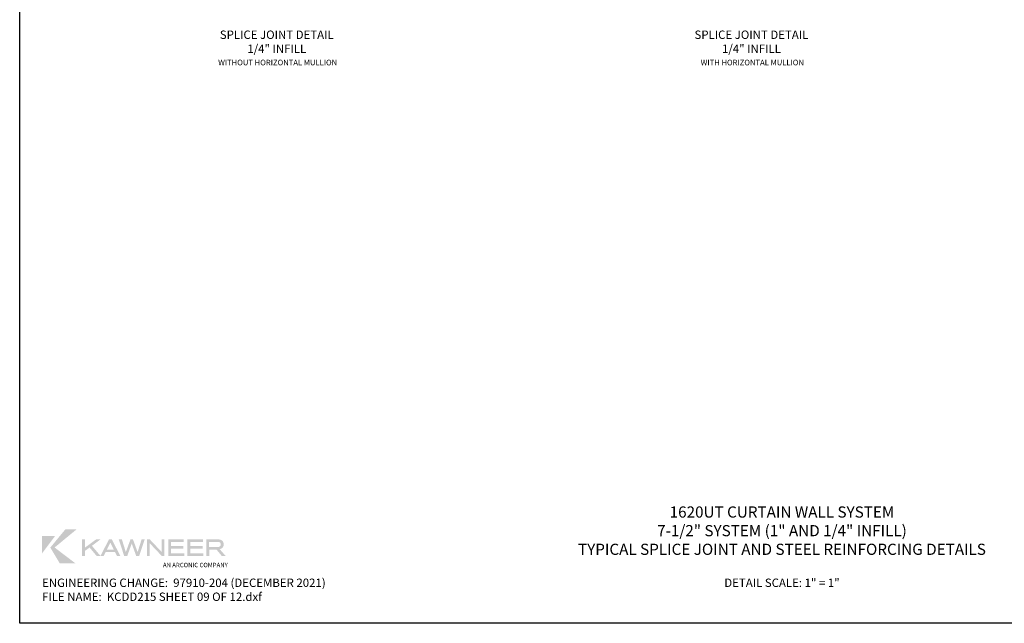
# Model space of a CAD drawing. Units: inches. Extents: x 0 to 170, y 0 to 108.
# Drawn here: x 0 to 44, y 0 to 27 of the extents above; entities that cross this region are included whole.
import ezdxf

# ---------------------------------------------------------------- set-up
doc = ezdxf.new("R2010")
doc.units = ezdxf.units.IN
doc.header["$MEASUREMENT"] = 0
doc.layers.get('0').update_dxf_attribs({"color": 4})
for name, color, linetype in [('FORMAT', 7, 'Continuous'), ('Kawneer Logo-English', 7, 'Continuous'), ('TEXT', 3, 'Continuous')]:
    doc.layers.add(name, color=color, linetype=linetype)
doc.styles.get("Standard").update_dxf_attribs({"font": 'arial.ttf'})

# ---------------------------------------------------------------- blocks, each defined once
blk = doc.blocks.new('Kawneer Logo English')
at = {"layer": 'Kawneer Logo-English'}
for points in [[(0.0002, 0.2564), (0, 0.1137), (0.0012, 0.1153), (0.0046, 0.1197), (0.0099, 0.1268), (0.0167, 0.136), (0.0248, 0.1468), (0.0339, 0.1588), (0.0435, 0.1717), (0.0535, 0.185), (0.0634, 0.1984), (0.073, 0.2112), (0.0821, 0.2234), (0.0902, 0.2342), (0.097, 0.2433), (0.1022, 0.2503), (0.1057, 0.2549), (0.1069, 0.2565)], [(0.2706, 0.0336), (0.2688, 0.035), (0.2633, 0.0391), (0.255, 0.0454), (0.2442, 0.0536), (0.2314, 0.0633), (0.2173, 0.0741), (0.202, 0.0857), (0.1863, 0.0976), (0.1706, 0.1096), (0.1553, 0.1211), (0.1411, 0.132), (0.1285, 0.1417), (0.1176, 0.15), (0.1094, 0.1563), (0.1041, 0.1604), (0.1023, 0.1619), (0.1044, 0.1637), (0.1101, 0.1683), (0.1189, 0.1757), (0.1304, 0.1851), (0.1439, 0.1963), (0.159, 0.2087), (0.1751, 0.2221), (0.1917, 0.2359), (0.2083, 0.2496), (0.2244, 0.2628), (0.2395, 0.2753), (0.253, 0.2864), (0.2644, 0.2959), (0.2731, 0.3031), (0.2788, 0.3078), (0.2808, 0.3095), (0.2799, 0.3095), (0.277, 0.3096), (0.2725, 0.3096), (0.2666, 0.3096), (0.2597, 0.3096), (0.252, 0.3096), (0.2438, 0.3096), (0.2352, 0.3096), (0.2267, 0.3096), (0.2184, 0.3095), (0.2106, 0.3095), (0.2037, 0.3095), (0.1979, 0.3095), (0.1933, 0.3095), (0.1904, 0.3095), (0.1894, 0.3095), (0.188, 0.3078), (0.1841, 0.303), (0.1781, 0.2958), (0.1702, 0.2862), (0.161, 0.2751), (0.1507, 0.2625), (0.1396, 0.2491), (0.1283, 0.2352), (0.1169, 0.2214), (0.1059, 0.208), (0.0955, 0.1955), (0.0863, 0.1843), (0.0785, 0.1748), (0.0724, 0.1675), (0.0686, 0.1627), (0.0672, 0.1612), (0.068, 0.1597), (0.0704, 0.1556), (0.0743, 0.1493), (0.0791, 0.1412), (0.0849, 0.1315), (0.0913, 0.1208), (0.0982, 0.1092), (0.1053, 0.0973), (0.1124, 0.0855), (0.1193, 0.0739), (0.1257, 0.0632), (0.1315, 0.0535), (0.1364, 0.0454), (0.1402, 0.0391), (0.1426, 0.035), (0.1435, 0.0336)], [(0.8092, 0.2278), (0.7789, 0.1309), (0.7782, 0.1288), (0.7776, 0.127), (0.7771, 0.1253), (0.7767, 0.1238), (0.7764, 0.1249), (0.7761, 0.126), (0.7759, 0.1268), (0.7758, 0.1272), (0.7756, 0.128), (0.7751, 0.1292), (0.774, 0.1323), (0.7721, 0.1373), (0.7698, 0.1436), (0.7671, 0.1512), (0.764, 0.1596), (0.7606, 0.1686), (0.7573, 0.1779), (0.7539, 0.1872), (0.7506, 0.1962), (0.7475, 0.2046), (0.7448, 0.2122), (0.7424, 0.2185), (0.7406, 0.2235), (0.7395, 0.2266), (0.7391, 0.2278), (0.7191, 0.2278), (0.6843, 0.1336), (0.6832, 0.1306), (0.6824, 0.1282), (0.6817, 0.1261), (0.6812, 0.1241), (0.6809, 0.1251), (0.6805, 0.1262), (0.6802, 0.1273), (0.6799, 0.1287), (0.6795, 0.1298), (0.6785, 0.1329), (0.677, 0.1378), (0.675, 0.1442), (0.6726, 0.1516), (0.67, 0.16), (0.6672, 0.169), (0.6643, 0.1782), (0.6614, 0.1875), (0.6586, 0.1964), (0.656, 0.2047), (0.6536, 0.2123), (0.6516, 0.2186), (0.6501, 0.2235), (0.6491, 0.2266), (0.6488, 0.2278), (0.6238, 0.2278), (0.6676, 0.0927), (0.6923, 0.0927), (0.726, 0.1855), (0.727, 0.1883), (0.7278, 0.1906), (0.7285, 0.1928), (0.729, 0.1947), (0.7299, 0.1922), (0.7307, 0.1894), (0.7318, 0.1863), (0.7331, 0.1827), (0.7655, 0.0927), (0.7896, 0.0927), (0.8341, 0.2278), (0.8306, 0.2278)], [(0.9726, 0.2278), (0.9726, 0.1355), (0.973, 0.1265), (0.973, 0.1255), (0.9731, 0.1238), (0.9717, 0.1254), (0.9711, 0.1263), (0.9642, 0.1339), (0.8756, 0.2278), (0.853, 0.2278), (0.853, 0.0927), (0.8757, 0.0927), (0.8757, 0.1928), (0.8757, 0.1931), (0.8756, 0.194), (0.8755, 0.1953), (0.8754, 0.1968), (0.8756, 0.1965), (0.8757, 0.1963), (0.8765, 0.1955), (0.8782, 0.1936), (0.8798, 0.1918), (0.8805, 0.1909), (0.8816, 0.1898), (0.8845, 0.1867), (0.8892, 0.1819), (0.8952, 0.1756), (0.9021, 0.1681), (0.91, 0.1598), (0.9184, 0.151), (0.9272, 0.1418), (0.9358, 0.1326), (0.9442, 0.1237), (0.9521, 0.1154), (0.9591, 0.108), (0.965, 0.1017), (0.9696, 0.0969), (0.9726, 0.0938), (0.9736, 0.0927), (0.9952, 0.0927), (0.9952, 0.2278), (0.9927, 0.2278)], [(1.0494, 0.1526), (1.0512, 0.1526), (1.0549, 0.1526), (1.0602, 0.1526), (1.0668, 0.1526), (1.0744, 0.1526), (1.0827, 0.1526), (1.0915, 0.1526), (1.1006, 0.1526), (1.1095, 0.1526), (1.1182, 0.1526), (1.1262, 0.1526), (1.1334, 0.1526), (1.1396, 0.1526), (1.1442, 0.1526), (1.1472, 0.1526), (1.1482, 0.1526), (1.1482, 0.173), (1.1472, 0.173), (1.1442, 0.173), (1.1396, 0.173), (1.1335, 0.173), (1.1262, 0.173), (1.1182, 0.173), (1.1095, 0.173), (1.1006, 0.173), (1.0915, 0.173), (1.0827, 0.173), (1.0744, 0.173), (1.0668, 0.173), (1.0602, 0.173), (1.0549, 0.173), (1.0512, 0.173), (1.0494, 0.173), (1.0494, 0.1754), (1.0494, 0.1794), (1.0494, 0.1844), (1.0494, 0.1899), (1.0494, 0.1953), (1.0494, 0.2003), (1.0494, 0.2043), (1.0494, 0.2067), (1.0512, 0.2067), (1.055, 0.2067), (1.0605, 0.2067), (1.0672, 0.2067), (1.075, 0.2067), (1.0835, 0.2067), (1.0925, 0.2067), (1.1019, 0.2067), (1.1111, 0.2067), (1.12, 0.2067), (1.1283, 0.2067), (1.1356, 0.2067), (1.1419, 0.2067), (1.1466, 0.2067), (1.1497, 0.2067), (1.1508, 0.2067), (1.1508, 0.2278), (1.1483, 0.2278), (1.0259, 0.2278), (1.0259, 0.0927), (1.1556, 0.0927), (1.1556, 0.1137), (1.1545, 0.1137), (1.1512, 0.1137), (1.1462, 0.1137), (1.1397, 0.1137), (1.1319, 0.1137), (1.1232, 0.1137), (1.1139, 0.1137), (1.1043, 0.1137), (1.0945, 0.1137), (1.0851, 0.1137), (1.0761, 0.1137), (1.0679, 0.1137), (1.0609, 0.1137), (1.0552, 0.1137), (1.0513, 0.1137), (1.0494, 0.1137), (1.0494, 0.1164), (1.0494, 0.1209), (1.0494, 0.1267), (1.0494, 0.1331), (1.0494, 0.1395), (1.0494, 0.1453), (1.0494, 0.1499)], [(1.2056, 0.1526), (1.2075, 0.1526), (1.2112, 0.1526), (1.2165, 0.1526), (1.223, 0.1526), (1.2306, 0.1526), (1.239, 0.1526), (1.2478, 0.1526), (1.2568, 0.1526), (1.2658, 0.1526), (1.2744, 0.1526), (1.2826, 0.1526), (1.2897, 0.1526), (1.2958, 0.1526), (1.3005, 0.1526), (1.3035, 0.1526), (1.3045, 0.1526), (1.3045, 0.173), (1.3035, 0.173), (1.3005, 0.173), (1.2958, 0.173), (1.2897, 0.173), (1.2826, 0.173), (1.2744, 0.173), (1.2658, 0.173), (1.2568, 0.173), (1.2478, 0.173), (1.239, 0.173), (1.2306, 0.173), (1.223, 0.173), (1.2165, 0.173), (1.2112, 0.173), (1.2075, 0.173), (1.2056, 0.173), (1.2056, 0.1754), (1.2056, 0.1794), (1.2056, 0.1844), (1.2056, 0.1899), (1.2056, 0.1953), (1.2056, 0.2003), (1.2056, 0.2043), (1.2056, 0.2067), (1.2075, 0.2067), (1.2113, 0.2067), (1.2167, 0.2067), (1.2234, 0.2067), (1.2313, 0.2067), (1.2397, 0.2067), (1.2489, 0.2067), (1.2581, 0.2067), (1.2674, 0.2067), (1.2762, 0.2067), (1.2845, 0.2067), (1.2919, 0.2067), (1.2981, 0.2067), (1.3029, 0.2067), (1.306, 0.2067), (1.3071, 0.2067), (1.3071, 0.2278), (1.3046, 0.2278), (1.1822, 0.2278), (1.1822, 0.0927), (1.3119, 0.0927), (1.3119, 0.1137), (1.3107, 0.1137), (1.3075, 0.1137), (1.3024, 0.1137), (1.2959, 0.1137), (1.2882, 0.1137), (1.2795, 0.1137), (1.2702, 0.1137), (1.2605, 0.1137), (1.2508, 0.1137), (1.2413, 0.1137), (1.2324, 0.1137), (1.2242, 0.1137), (1.2172, 0.1137), (1.2115, 0.1137), (1.2076, 0.1137), (1.2056, 0.1137), (1.2056, 0.1164), (1.2056, 0.1209), (1.2056, 0.1267), (1.2056, 0.1331), (1.2056, 0.1395), (1.2056, 0.1453), (1.2056, 0.1499)]]:
    blk.add_hatch(color=256, dxfattribs=at).paths.add_polyline_path(points)
h = blk.add_hatch(color=256, dxfattribs=at)
h.paths.add_polyline_path([(0.527, 0.1446), (0.529, 0.1487), (0.5323, 0.1552), (0.5365, 0.1634), (0.541, 0.1723), (0.5453, 0.1808), (0.5491, 0.1882), (0.5516, 0.1932), (0.5526, 0.1952), (0.5528, 0.1958), (0.5534, 0.1971), (0.5542, 0.199), (0.555, 0.2013), (0.5555, 0.2001), (0.5561, 0.1989), (0.5567, 0.1975), (0.5575, 0.1959), (0.5583, 0.1943), (0.5606, 0.1896), (0.564, 0.1829), (0.568, 0.1749), (0.5724, 0.1662), (0.5766, 0.1578), (0.5803, 0.1503), (0.5831, 0.1446), (0.5791, 0.1446), (0.5725, 0.1446), (0.5642, 0.1446), (0.555, 0.1446), (0.5459, 0.1446), (0.5376, 0.1446), (0.5311, 0.1446)], flags=16)
h.paths.add_polyline_path([(0.5657, 0.2278), (0.5444, 0.2278), (0.4748, 0.0934), (0.473, 0.0956), (0.47, 0.0991), (0.4661, 0.1037), (0.4616, 0.1091), (0.4563, 0.1153), (0.4507, 0.122), (0.4448, 0.1291), (0.4387, 0.1362), (0.4327, 0.1433), (0.4269, 0.1502), (0.4215, 0.1567), (0.4165, 0.1626), (0.4123, 0.1675), (0.4089, 0.1715), (0.4065, 0.1744), (0.4053, 0.1758), (0.4067, 0.1769), (0.4094, 0.1789), (0.4132, 0.1817), (0.4179, 0.1852), (0.4232, 0.1891), (0.4291, 0.1935), (0.4353, 0.1982), (0.4416, 0.2029), (0.4479, 0.2076), (0.454, 0.2121), (0.4596, 0.2163), (0.4646, 0.22), (0.4689, 0.2232), (0.4721, 0.2256), (0.4743, 0.2272), (0.475, 0.2278), (0.4674, 0.2278), (0.4396, 0.2278), (0.4386, 0.227), (0.4359, 0.2251), (0.4318, 0.2221), (0.4264, 0.2181), (0.4201, 0.2133), (0.4129, 0.208), (0.4051, 0.2023), (0.397, 0.1963), (0.3889, 0.1904), (0.3809, 0.1845), (0.3733, 0.1788), (0.3663, 0.1737), (0.3602, 0.1691), (0.355, 0.1654), (0.3513, 0.1626), (0.3491, 0.161), (0.3491, 0.1631), (0.3491, 0.1663), (0.3491, 0.1703), (0.3491, 0.175), (0.3491, 0.1802), (0.3491, 0.1858), (0.3491, 0.1917), (0.3491, 0.1975), (0.3491, 0.2033), (0.3491, 0.2088), (0.3491, 0.214), (0.3491, 0.2185), (0.3491, 0.2223), (0.3491, 0.2252), (0.3491, 0.2271), (0.3491, 0.2278), (0.3258, 0.2278), (0.3258, 0.0927), (0.3487, 0.0927), (0.3487, 0.0944), (0.3487, 0.0988), (0.3487, 0.1052), (0.3487, 0.1126), (0.3487, 0.12), (0.3487, 0.1267), (0.3487, 0.1318), (0.3487, 0.1343), (0.3507, 0.1357), (0.3549, 0.1388), (0.3605, 0.1429), (0.3669, 0.1476), (0.3733, 0.1523), (0.3792, 0.1566), (0.3837, 0.1599), (0.3862, 0.1618), (0.3873, 0.1604), (0.3895, 0.1578), (0.3925, 0.1542), (0.3965, 0.1495), (0.4009, 0.1443), (0.4058, 0.1384), (0.4109, 0.1322), (0.4162, 0.126), (0.4216, 0.1196), (0.4266, 0.1137), (0.4313, 0.108), (0.4355, 0.1029), (0.4391, 0.0987), (0.4418, 0.0955), (0.4436, 0.0934), (0.4442, 0.0927), (0.4743, 0.0927), (0.4754, 0.0927), (0.5008, 0.0927), (0.5015, 0.094), (0.5032, 0.0973), (0.5055, 0.1021), (0.5083, 0.1077), (0.5111, 0.1135), (0.5137, 0.1186), (0.5157, 0.1226), (0.5167, 0.1248), (0.518, 0.1248), (0.5207, 0.1248), (0.5246, 0.1248), (0.5296, 0.1248), (0.5353, 0.1248), (0.5415, 0.1248), (0.5482, 0.1248), (0.5551, 0.1248), (0.562, 0.1248), (0.5688, 0.1248), (0.575, 0.1248), (0.5807, 0.1248), (0.5856, 0.1248), (0.5896, 0.1248), (0.5923, 0.1248), (0.5936, 0.1248), (0.5946, 0.1226), (0.5966, 0.1186), (0.5992, 0.1135), (0.602, 0.1077), (0.6048, 0.1021), (0.6071, 0.0973), (0.6088, 0.094), (0.6094, 0.0927), (0.6364, 0.0927), (0.5672, 0.2278)])
h = blk.add_hatch(color=256, dxfattribs=at)
h.paths.add_polyline_path([(1.3584, 0.1651), (1.3584, 0.168), (1.3584, 0.1729), (1.3584, 0.1792), (1.3584, 0.1862), (1.3584, 0.1931), (1.3584, 0.1995), (1.3584, 0.2044), (1.3584, 0.2072), (1.3599, 0.2072), (1.3627, 0.2072), (1.3664, 0.2072), (1.3711, 0.2072), (1.3764, 0.2072), (1.3823, 0.2072), (1.3883, 0.2072), (1.3946, 0.2072), (1.4008, 0.2072), (1.4067, 0.2072), (1.4123, 0.2072), (1.4173, 0.2072), (1.4214, 0.2072), (1.4245, 0.2072), (1.4266, 0.2072), (1.4273, 0.2072), (1.431, 0.2071), (1.4343, 0.2069), (1.4359, 0.2067), (1.4374, 0.2064), (1.4389, 0.2061), (1.4404, 0.2056), (1.4417, 0.2051), (1.443, 0.2045), (1.4442, 0.2037), (1.4454, 0.2029), (1.4466, 0.2018), (1.4476, 0.2007), (1.4486, 0.1993), (1.4495, 0.1978), (1.4504, 0.1961), (1.4511, 0.1945), (1.4516, 0.193), (1.452, 0.1914), (1.4522, 0.19), (1.4524, 0.1887), (1.4524, 0.1875), (1.4525, 0.1863), (1.4524, 0.1845), (1.4522, 0.1828), (1.4519, 0.181), (1.4514, 0.1794), (1.4508, 0.1779), (1.4501, 0.1765), (1.4493, 0.1751), (1.4483, 0.1737), (1.447, 0.1723), (1.4457, 0.1711), (1.4443, 0.17), (1.4428, 0.169), (1.4412, 0.1682), (1.4396, 0.1675), (1.4379, 0.1669), (1.4361, 0.1665), (1.4342, 0.166), (1.4324, 0.1657), (1.4304, 0.1655), (1.4285, 0.1654), (1.4244, 0.1652), (1.4202, 0.1651), (1.4177, 0.1651), (1.4111, 0.1651), (1.4018, 0.1651), (1.391, 0.1651), (1.38, 0.1651), (1.37, 0.1651), (1.3623, 0.1651)], flags=16)
h.paths.add_polyline_path([(1.4438, 0.1486), (1.4469, 0.1492), (1.4495, 0.1499), (1.4519, 0.1506), (1.454, 0.1515), (1.4559, 0.1522), (1.4576, 0.153), (1.4591, 0.154), (1.4606, 0.1549), (1.4621, 0.1558), (1.4634, 0.1569), (1.4647, 0.158), (1.4659, 0.1591), (1.467, 0.1602), (1.468, 0.1613), (1.4689, 0.1626), (1.4699, 0.1637), (1.4706, 0.1649), (1.4715, 0.1662), (1.4721, 0.1674), (1.4728, 0.1686), (1.4733, 0.1699), (1.4738, 0.1711), (1.4743, 0.1724), (1.4747, 0.1737), (1.4754, 0.1761), (1.4758, 0.1785), (1.4762, 0.1808), (1.4765, 0.1831), (1.4766, 0.1851), (1.4767, 0.1871), (1.4766, 0.1889), (1.4765, 0.1906), (1.4764, 0.1924), (1.4761, 0.1941), (1.4758, 0.1958), (1.4756, 0.1974), (1.4751, 0.199), (1.4746, 0.2006), (1.4742, 0.2021), (1.4735, 0.2036), (1.473, 0.2051), (1.4722, 0.2065), (1.4715, 0.2079), (1.4706, 0.2092), (1.4698, 0.2105), (1.4689, 0.2118), (1.4679, 0.213), (1.4669, 0.2141), (1.4658, 0.2154), (1.4647, 0.2164), (1.4635, 0.2174), (1.4622, 0.2184), (1.461, 0.2194), (1.4596, 0.2203), (1.4583, 0.2211), (1.4568, 0.222), (1.4554, 0.2227), (1.4538, 0.2234), (1.4523, 0.224), (1.4507, 0.2246), (1.4491, 0.2251), (1.4473, 0.2256), (1.4452, 0.2262), (1.4433, 0.2265), (1.4411, 0.2269), (1.4389, 0.2272), (1.4364, 0.2274), (1.4335, 0.2276), (1.43, 0.2277), (1.4261, 0.2278), (1.426, 0.2278), (1.3349, 0.2278), (1.3349, 0.0927), (1.3586, 0.0927), (1.3586, 0.0947), (1.3586, 0.1001), (1.3586, 0.108), (1.3586, 0.117), (1.3586, 0.1263), (1.3586, 0.1348), (1.3586, 0.1413), (1.3586, 0.1448), (1.3623, 0.1448), (1.3694, 0.1448), (1.3787, 0.1448), (1.389, 0.1448), (1.3993, 0.1448), (1.4082, 0.1448), (1.4147, 0.1448), (1.4177, 0.1448), (1.4201, 0.142), (1.4252, 0.136), (1.4323, 0.1276), (1.4403, 0.1181), (1.4482, 0.1087), (1.455, 0.1006), (1.4599, 0.0948), (1.4618, 0.0927), (1.4925, 0.0927), (1.4907, 0.0948), (1.4856, 0.1005), (1.4785, 0.1088), (1.4701, 0.1183), (1.4615, 0.1282), (1.4536, 0.1373), (1.4474, 0.1445)])
at = {"layer": 'Kawneer Logo-English', "insert": (1.5101, 0.0373), "char_height": 0.036, "attachment_point": 3}
blk.add_mtext_dynamic_manual_height_columns('{\\fArial TUR|b0|i0|c0|p34;\\T1.05;AN ARCONIC COMPANY}', width=0.61259, gutter_width=1, heights=[0], dxfattribs=at)

msp = doc.modelspace()

# ---------------------------------------------------------------- linework, layer by layer
at = {"layer": 'FORMAT'}
msp.add_lwpolyline([(170.378, 0), (0, 0), (0, 107.799)], dxfattribs=at)

# ---------------------------------------------------------------- block references
at = {"xscale": 5.5, "yscale": 5.5, "zscale": 5.5}
msp.add_blockref('Kawneer Logo English', (1, 2.5), dxfattribs=at)

# ---------------------------------------------------------------- texts
at = {"layer": 'TEXT', "ltscale": 0.25, "char_height": 0.375, "width": 6, "attachment_point": 2}
for insert in [(11.494, 26.504), (32.717, 26.504)]:
    msp.add_mtext('SPLICE JOINT DETAIL\\P1/4" INFILL', dxfattribs=dict(at, insert=insert))
at = {"layer": 'TEXT'}
for s, insert, char_height, width, attachment_point in [('WITHOUT HORIZONTAL MULLION', (11.535, 25.199), 0.25, 6, 2), ('WITH HORIZONTAL MULLION', (32.757, 25.199), 0.25, 6, 2), ('\\A1;1620UT CURTAIN WALL SYSTEM \\P7-1/2" SYSTEM (1" AND 1/4" INFILL)\\PTYPICAL SPLICE JOINT AND STEEL REINFORCING DETAILS ', (34.083, 3.059), 0.5, 25.62061, 8), ('DETAIL SCALE: 1" = 1"', (34.083, 2), 0.375, 5.51952, 2)]:
    msp.add_mtext(s, dxfattribs=dict(at, insert=insert, char_height=char_height, width=width, attachment_point=attachment_point))
at = {"layer": 'TEXT', "insert": (1, 2), "char_height": 0.375, "attachment_point": 1}
msp.add_mtext_dynamic_manual_height_columns('ENGINEERING CHANGE:  97910-204 (DECEMBER 2021)\\PFILE NAME:  KCDD215 SHEET 09 OF 12.dxf', width=14.24123, gutter_width=1.25, heights=[0], dxfattribs=at)

doc.saveas('drawing.dxf')
